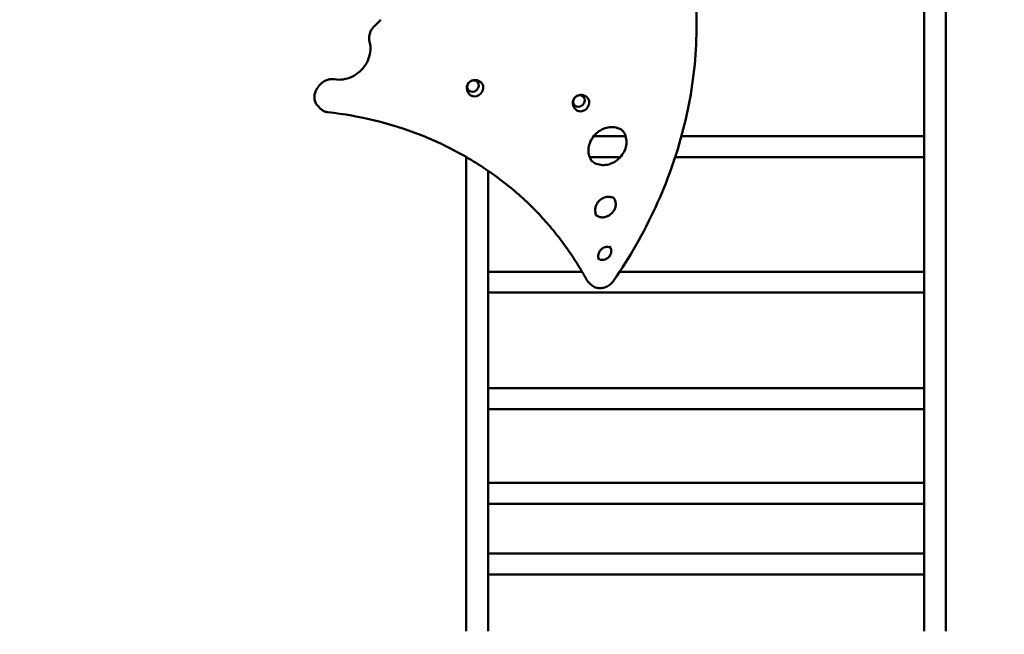
# Model space of a CAD drawing. Units: millimetres. Extents: x 5009 to 15036, y 5771 to 15894.
# Drawn here: x 6597 to 8184, y 11242 to 12234 of the extents above; entities that cross this region are included whole.
import ezdxf

# ---------------------------------------------------------------- set-up
doc = ezdxf.new("R2010")
doc.units = ezdxf.units.MM
doc.header["$LTSCALE"] = 60
doc.layers.add('Widoczne (ISO)', color=7, linetype='Continuous', lineweight=50)
doc.layers.add('Wymiar (ISO)', color=7, linetype='Continuous', lineweight=25)
doc.styles.add('Tekst notatki (ISO)', font='tahoma.ttf')
doc.dimstyles.new('Domyślne (ISO)', dxfattribs={"dimscale": 60, "dimtxt": 3.5, "dimasz": 2.5, "dimexe": 3.175, "dimexo": 0, "dimgap": 0.762, "dimtad": 1, "dimrnd": 1e-08, "dimzin": 0, "dimtxsty": 'Tekst notatki (ISO)', "dimcen": 0.09, "dimdle": 10, "dimclrd": 256, "dimclre": 256, "dimclrt": 256, "dimazin": 0, "dimtfac": 1.001486, "dimtmove": 0, "dimatfit": 3, "dimfxl": 0, "dimtolj": 1, "dimtzin": 0, "dimlwd": -1, "dimlwe": -1, "dimarcsym": 0})

# ---------------------------------------------------------------- blocks, each defined once
blk = doc.blocks.new('*D6')
at = {"layer": 'Defpoints', "color": 0}
for p in [(10464.3, 15220.8), (5277, 5771.1), (10239.3, 5771.1)]:
    blk.add_point(p, dxfattribs=at)
at = {"layer": 'Wymiar (ISO)'}
for p, q in [((10464.3, 15220.8), (5086.5, 15220.8)), ((5277, 15070.8), (5277, 5921.1)), ((10239.3, 5771.1), (5086.5, 5771.1))]:
    blk.add_line(p, q, dxfattribs=at)
for points in [[(5252, 15070.8), (5302, 15070.8), (5277, 15220.8)], [(5252, 5921.1), (5302, 5921.1), (5277, 5771.1)]]:
    blk.add_solid(points, dxfattribs=at)
at = {"layer": 'Wymiar (ISO)', "insert": (5012.7, 10191.2), "char_height": 210, "attachment_point": 1, "rotation": 90, "style": 'Tekst notatki (ISO)'}
blk.add_mtext('\\A1;9450', dxfattribs=at)

msp = doc.modelspace()

# ---------------------------------------------------------------- linework, layer by layer
at = {"layer": 'Widoczne (ISO)'}
for p, q in [((8054.8, 12265.8), (8054.8, 12030.8)), ((8089.8, 12265.8), (8089.8, 11246.9)), ((7077.7, 12094.2), (7081.6, 12090.3)), ((7573.7, 12046), (7522.2, 12046)), ((8054.8, 12046), (7663.7, 12046)), ((8054.8, 12012.8), (8054.8, 12030.8)), ((7316.8, 12012.4), (7316.8, 11246.9)), ((7565.3, 12012.3), (7515.7, 12012.3)), ((8054.8, 12012.3), (7653.7, 12012.3)), ((8054.8, 12012.8), (8054.8, 11809.4)), ((7351.8, 11990.2), (7351.8, 11809.4)), ((7503.5, 11827.2), (7351.8, 11827.2)), ((8054.8, 11827.2), (7564, 11827.2)), ((7351.8, 11793.6), (7351.8, 11809.4)), ((7513.8, 11810.4), (7517.7, 11806.5)), ((8054.8, 11793.6), (8054.8, 11809.4)), ((7351.8, 11793.6), (7351.8, 11618.6)), ((8054.8, 11793.5), (7351.8, 11793.5)), ((8054.8, 11793.6), (8054.8, 11618.6)), ((8054.8, 11639.1), (7351.8, 11639.1)), ((7351.8, 11605.4), (7351.8, 11618.6)), ((8054.8, 11605.4), (8054.8, 11618.6)), ((8054.8, 11605.4), (7351.8, 11605.4)), ((7351.8, 11605.4), (7351.8, 11463.2)), ((8054.8, 11605.4), (8054.8, 11463.2)), ((8054.8, 11486.2), (7351.8, 11486.2)), ((7351.8, 11452.5), (7351.8, 11463.2)), ((8054.8, 11452.5), (8054.8, 11463.2)), ((8054.8, 11452.5), (7351.8, 11452.5)), ((7351.8, 11452.5), (7351.8, 11347)), ((8054.8, 11452.5), (8054.8, 11347)), ((8054.8, 11372.3), (7351.8, 11372.3)), ((7351.8, 11338.6), (7351.8, 11347)), ((8054.8, 11338.6), (7351.8, 11338.6)), ((7351.8, 11338.6), (7351.8, 11246.9)), ((8054.8, 11338.6), (8054.8, 11347)), ((8054.8, 11338.6), (8054.8, 11246.9))]:
    msp.add_line(p, q, dxfattribs=at)
for centre in [(7327.5, 12126.7), (7498.4, 12102.7)]:
    msp.add_ellipse(centre, major_axis=(-7.07, -7.07), ratio=0.866025, dxfattribs=at)
for centre in [(7331.5, 12122.7), (7502.5, 12098.6)]:
    msp.add_ellipse(centre, major_axis=(-9.55, -9.55), ratio=0.866025, start_param=6.250748, end_param=9.457216, dxfattribs=at)
for points, knots in [([(7651.5, 12432.8), (7665.7, 12394.6), (7675.8, 12354.3), (7687.7, 12271.6), (7689.4, 12229), (7684.4, 12143.1), (7677.6, 12099.9), (7655.7, 12014.3), (7640.7, 11972), (7602.9, 11889.9), (7580.2, 11850.2), (7554.2, 11812.6)], [1.9488136, 1.9488136, 1.9488136, 1.9488136, 2.1461567, 2.1461567, 2.3434997, 2.3434997, 2.5408428, 2.5408428, 2.7381858, 2.7381858, 2.9355289, 2.9355289, 2.9355289, 2.9355289]), ([(7167.9, 12222.9), (7168.7, 12223.6), (7169.4, 12224.4), (7170.9, 12225.9), (7171.6, 12226.6), (7173.1, 12228.1), (7173.9, 12228.8), (7175.4, 12230.3), (7176.1, 12231), (7177.6, 12232.5), (7178.4, 12233.3), (7179.1, 12234)], [6.27489191, 6.27489191, 6.27489191, 6.27489191, 6.27940185, 6.27940185, 6.28391179, 6.28391179, 6.28842173, 6.28842173, 6.29293168, 6.29293168, 6.29744162, 6.29744162, 6.29744162, 6.29744162]), ([(7160.9, 12198.6), (7160.4, 12200.2), (7160.1, 12201.9), (7160, 12205.3), (7160.1, 12207), (7160.8, 12210.5), (7161.3, 12212.2), (7162.6, 12215.5), (7163.5, 12217.1), (7165.5, 12220.1), (7166.7, 12221.6), (7167.9, 12222.9)], [5.167277, 5.167277, 5.167277, 5.167277, 5.3888, 5.3888, 5.610323, 5.610323, 5.831846, 5.831846, 6.053369, 6.053369, 6.274892, 6.274892, 6.274892, 6.274892]), ([(7104.4, 12137.8), (7108.8, 12137), (7113.5, 12136.9), (7122.9, 12138.3), (7127.6, 12139.7), (7136.5, 12143.9), (7140.7, 12146.7), (7148.2, 12153.3), (7151.6, 12157.2), (7157, 12165.5), (7159, 12170), (7161.8, 12179.3), (7162.4, 12184), (7162.2, 12192), (7161.7, 12195.4), (7160.9, 12198.6)], [2.110882, 2.110882, 2.110882, 2.110882, 2.432038, 2.432038, 2.750765, 2.750765, 3.068249, 3.068249, 3.385328, 3.385328, 3.702546, 3.702546, 4.02056, 4.02056, 4.257501, 4.257501, 4.257501, 4.257501]), ([(7078.7, 12126.4), (7079.9, 12128.1), (7081.2, 12129.6), (7084.2, 12132.3), (7085.8, 12133.5), (7089.3, 12135.5), (7091.1, 12136.4), (7094.9, 12137.5), (7096.8, 12137.9), (7100.6, 12138.2), (7102.5, 12138.1), (7104.4, 12137.8)], [6.088101, 6.088101, 6.088101, 6.088101, 6.33326, 6.33326, 6.578419, 6.578419, 6.823578, 6.823578, 7.068737, 7.068737, 7.313896, 7.313896, 7.313896, 7.313896]), ([(7340.8, 12132.5), (7339.6, 12133.7), (7338.1, 12134.6), (7335.1, 12136), (7333.5, 12136.4), (7330.5, 12136.7), (7329, 12136.6), (7326.3, 12136), (7325, 12135.5), (7322.8, 12134.3), (7321.9, 12133.5), (7320.3, 12131.8), (7319.6, 12130.8), (7318.4, 12128.5), (7318, 12127.2), (7317.6, 12124.2), (7317.6, 12122.6), (7318.2, 12119.2), (7318.8, 12117.6), (7320.3, 12115.1), (7321, 12114.2), (7321.7, 12113.4)], [0.032438, 0.032438, 0.032438, 0.032438, 0.317242, 0.317242, 0.611193, 0.611193, 0.92646, 0.92646, 1.264509, 1.264509, 1.605588, 1.605588, 1.940792, 1.940792, 2.283154, 2.283154, 2.617372, 2.617372, 2.925588, 2.925588, 3.109155, 3.109155, 3.109155, 3.109155]), ([(7334.6, 12133.7), (7334, 12134.3), (7333.3, 12134.9), (7331.6, 12135.6), (7330.7, 12135.9), (7328.7, 12136), (7327.7, 12136), (7325.7, 12135.5), (7324.7, 12135.1), (7322.9, 12134.1), (7322, 12133.4), (7320.5, 12131.9), (7319.9, 12131), (7318.9, 12129.1), (7318.6, 12128.1), (7318.2, 12126.1), (7318.2, 12125.1), (7318.5, 12123.1), (7318.8, 12122.2), (7319.6, 12120.7), (7320, 12120.1), (7320.5, 12119.6)], [0.014083, 0.014083, 0.014083, 0.014083, 0.310193, 0.310193, 0.623159, 0.623159, 0.941967, 0.941967, 1.265699, 1.265699, 1.591973, 1.591973, 1.918903, 1.918903, 2.244966, 2.244966, 2.568146, 2.568146, 2.886012, 2.886012, 3.127509, 3.127509, 3.127509, 3.127509]), ([(7077.7, 12094.2), (7076.2, 12095.6), (7075, 12097.3), (7073.2, 12100.9), (7072.5, 12102.9), (7071.8, 12107), (7071.7, 12109.2), (7072.2, 12113.5), (7072.7, 12115.6), (7074.3, 12119.7), (7075.4, 12121.7), (7076.7, 12123.6)], [4.712389, 4.712389, 4.712389, 4.712389, 4.986541, 4.986541, 5.260692, 5.260692, 5.534844, 5.534844, 5.808995, 5.808995, 6.083147, 6.083147, 6.083147, 6.083147]), ([(7076.7, 12123.6), (7076.8, 12123.8), (7076.9, 12124), (7077.2, 12124.3), (7077.4, 12124.5), (7077.6, 12124.9), (7077.8, 12125.1), (7078, 12125.5), (7078.2, 12125.7), (7078.4, 12126), (7078.6, 12126.2), (7078.7, 12126.4)], [6.083146821, 6.083146821, 6.083146821, 6.083146821, 6.08413769, 6.08413769, 6.08512856, 6.08512856, 6.086119429, 6.086119429, 6.087110298, 6.087110298, 6.088101168, 6.088101168, 6.088101168, 6.088101168]), ([(7511.8, 12108.4), (7510.5, 12109.6), (7509.1, 12110.5), (7506.1, 12111.9), (7504.5, 12112.3), (7501.4, 12112.6), (7500, 12112.5), (7497.2, 12111.9), (7496, 12111.4), (7493.8, 12110.2), (7492.8, 12109.4), (7491.2, 12107.7), (7490.5, 12106.7), (7489.4, 12104.4), (7488.9, 12103.1), (7488.5, 12100.1), (7488.5, 12098.5), (7489.2, 12095.2), (7489.8, 12093.5), (7491.3, 12091), (7491.9, 12090.1), (7492.7, 12089.3)], [0.032438, 0.032438, 0.032438, 0.032438, 0.317242, 0.317242, 0.611193, 0.611193, 0.92646, 0.92646, 1.264509, 1.264509, 1.605588, 1.605588, 1.940792, 1.940792, 2.283154, 2.283154, 2.617372, 2.617372, 2.925588, 2.925588, 3.109155, 3.109155, 3.109155, 3.109155]), ([(7505.6, 12109.7), (7504.9, 12110.3), (7504.2, 12110.8), (7502.5, 12111.5), (7501.6, 12111.8), (7499.7, 12112), (7498.7, 12111.9), (7496.7, 12111.4), (7495.7, 12111.1), (7493.8, 12110), (7493, 12109.3), (7491.5, 12107.8), (7490.9, 12106.9), (7489.9, 12105), (7489.5, 12104), (7489.2, 12102), (7489.1, 12101), (7489.4, 12099), (7489.7, 12098.1), (7490.5, 12096.6), (7490.9, 12096), (7491.4, 12095.5)], [0.014083, 0.014083, 0.014083, 0.014083, 0.310193, 0.310193, 0.623159, 0.623159, 0.941967, 0.941967, 1.265699, 1.265699, 1.591973, 1.591973, 1.918903, 1.918903, 2.244966, 2.244966, 2.568146, 2.568146, 2.886012, 2.886012, 3.127509, 3.127509, 3.127509, 3.127509]), ([(7093.7, 12084.6), (7092.8, 12084.7), (7091.8, 12084.8), (7090.1, 12085.3), (7089.2, 12085.6), (7087.5, 12086.2), (7086.7, 12086.6), (7085.1, 12087.5), (7084.3, 12088), (7082.9, 12089.1), (7082.2, 12089.7), (7081.6, 12090.3)], [4.1062752, 4.1062752, 4.1062752, 4.1062752, 4.2274979, 4.2274979, 4.3487207, 4.3487207, 4.4699435, 4.4699435, 4.5911662, 4.5911662, 4.712389, 4.712389, 4.712389, 4.712389]), ([(7423.9, 11930.6), (7407.1, 11947.2), (7389.3, 11962.6), (7350.8, 11991.6), (7330.1, 12005), (7286.9, 12029), (7264.4, 12039.6), (7217.8, 12057.8), (7193.8, 12065.3), (7144.5, 12077.3), (7119.3, 12081.7), (7093.7, 12084.6)], [4.7169296, 4.7169296, 4.7169296, 4.7169296, 4.8336117, 4.8336117, 4.9548345, 4.9548345, 5.0760573, 5.0760573, 5.19728, 5.19728, 5.3185028, 5.3185028, 5.3185028, 5.3185028]), ([(7569.1, 12054.6), (7567.3, 12056), (7565.3, 12057.2), (7560.1, 12059.5), (7556.8, 12060.3), (7550, 12060.7), (7546.4, 12060.4), (7539.5, 12058.6), (7536.1, 12057.2), (7529.8, 12053.4), (7526.9, 12051.1), (7521.8, 12045.7), (7519.6, 12042.6), (7516.2, 12036.1), (7515, 12032.7), (7513.7, 12025.8), (7513.6, 12022.3), (7514.5, 12015.6), (7515.5, 12012.5), (7517.8, 12008.1), (7518.7, 12006.6), (7519.8, 12005.3)], [4.804999, 4.804999, 4.804999, 4.804999, 5.03878, 5.03878, 5.362989, 5.362989, 5.68324, 5.68324, 6.000769, 6.000769, 6.317094, 6.317094, 6.633147, 6.633147, 6.949633, 6.949633, 7.267587, 7.267587, 7.588578, 7.588578, 7.761371, 7.761371, 7.761371, 7.761371]), ([(7567.2, 12056.6), (7569.5, 12054.3), (7571.4, 12051.6), (7574, 12045.6), (7574.8, 12042.3), (7575.3, 12035.4), (7574.9, 12031.9), (7573.1, 12025), (7571.7, 12021.6), (7567.9, 12015.3), (7565.6, 12012.3), (7560.2, 12007.2), (7557.1, 12005.1), (7550.6, 12001.7), (7547.2, 12000.5), (7540.3, 11999.2), (7536.8, 11999.1), (7530.2, 12000), (7527, 12001), (7521.8, 12003.7), (7519.6, 12005.3), (7517.7, 12007.1)], [1.570796, 1.570796, 1.570796, 1.570796, 1.897187, 1.897187, 2.221396, 2.221396, 2.541647, 2.541647, 2.859176, 2.859176, 3.175502, 3.175502, 3.491554, 3.491554, 3.80804, 3.80804, 4.125995, 4.125995, 4.446986, 4.446986, 4.712389, 4.712389, 4.712389, 4.712389]), ([(7555.1, 11945.5), (7554.3, 11946), (7553.5, 11946.5), (7550.9, 11947.6), (7549, 11948), (7545.1, 11948.3), (7543.1, 11948), (7539.1, 11947), (7537.2, 11946.2), (7533.6, 11944), (7532, 11942.7), (7529.1, 11939.6), (7527.8, 11937.8), (7525.9, 11934.1), (7525.2, 11932.2), (7524.5, 11928.3), (7524.4, 11926.3), (7524.9, 11922.5), (7525.5, 11920.7), (7526.6, 11918.6), (7526.9, 11918.1), (7527.2, 11917.6)], [4.87728, 4.87728, 4.87728, 4.87728, 5.043975, 5.043975, 5.371385, 5.371385, 5.691587, 5.691587, 6.007118, 6.007118, 6.320661, 6.320661, 6.633769, 6.633769, 6.947608, 6.947608, 7.26393, 7.26393, 7.585535, 7.585535, 7.68909, 7.68909, 7.68909, 7.68909]), ([(7553.3, 11947.6), (7554.7, 11946.3), (7555.7, 11944.8), (7557.2, 11941.3), (7557.6, 11939.4), (7557.9, 11935.5), (7557.7, 11933.5), (7556.6, 11929.5), (7555.8, 11927.6), (7553.6, 11924), (7552.3, 11922.3), (7549.2, 11919.5), (7547.4, 11918.2), (7543.7, 11916.3), (7541.8, 11915.6), (7537.9, 11914.9), (7535.9, 11914.8), (7532.1, 11915.3), (7530.3, 11915.9), (7527.3, 11917.4), (7526.1, 11918.3), (7525.1, 11919.3)], [1.570796, 1.570796, 1.570796, 1.570796, 1.902382, 1.902382, 2.229792, 2.229792, 2.549994, 2.549994, 2.865525, 2.865525, 3.179068, 3.179068, 3.492177, 3.492177, 3.806015, 3.806015, 4.122337, 4.122337, 4.443942, 4.443942, 4.712389, 4.712389, 4.712389, 4.712389]), ([(7510.6, 11814.7), (7505.8, 11823.4), (7500.7, 11832), (7490.2, 11848.7), (7484.7, 11856.9), (7473.3, 11873), (7467.4, 11880.9), (7455.1, 11896.3), (7448.7, 11903.8), (7435.6, 11918.5), (7428.9, 11925.6), (7421.9, 11932.6)], [4.4689132, 4.4689132, 4.4689132, 4.4689132, 4.5176084, 4.5176084, 4.5663035, 4.5663035, 4.6149987, 4.6149987, 4.6636938, 4.6636938, 4.712389, 4.712389, 4.712389, 4.712389]), ([(7547.7, 11868.2), (7548.6, 11867.3), (7549.3, 11866.2), (7550.3, 11863.9), (7550.6, 11862.6), (7550.7, 11859.9), (7550.5, 11858.6), (7549.8, 11855.9), (7549.3, 11854.6), (7547.8, 11852.2), (7546.9, 11851.1), (7544.8, 11849.2), (7543.6, 11848.4), (7541.1, 11847.1), (7539.8, 11846.6), (7537.2, 11846.1), (7535.9, 11846.1), (7533.4, 11846.4), (7532.1, 11846.7), (7530.1, 11847.8), (7529.3, 11848.4), (7528.6, 11849.1)], [1.570796, 1.570796, 1.570796, 1.570796, 1.908649, 1.908649, 2.23966, 2.23966, 2.559546, 2.559546, 2.872698, 2.872698, 3.183099, 3.183099, 3.492923, 3.492923, 3.803783, 3.803783, 4.11818, 4.11818, 4.440331, 4.440331, 4.712389, 4.712389, 4.712389, 4.712389]), ([(7549.4, 11865.9), (7549.1, 11866.1), (7548.8, 11866.3), (7547.3, 11866.9), (7546, 11867.2), (7543.4, 11867.3), (7542, 11867.1), (7539.4, 11866.4), (7538.1, 11865.8), (7535.7, 11864.4), (7534.5, 11863.4), (7532.6, 11861.4), (7531.8, 11860.2), (7530.5, 11857.7), (7530, 11856.4), (7529.5, 11853.8), (7529.5, 11852.5), (7529.8, 11849.9), (7530.2, 11848.7), (7530.8, 11847.6), (7530.8, 11847.5), (7530.8, 11847.4)], [4.961892, 4.961892, 4.961892, 4.961892, 5.050241, 5.050241, 5.381252, 5.381252, 5.701139, 5.701139, 6.01429, 6.01429, 6.324692, 6.324692, 6.634516, 6.634516, 6.945376, 6.945376, 7.259772, 7.259772, 7.581923, 7.581923, 7.604479, 7.604479, 7.604479, 7.604479]), ([(7513.8, 11810.4), (7513.6, 11810.7), (7513.3, 11810.9), (7512.8, 11811.5), (7512.6, 11811.8), (7512.2, 11812.3), (7511.9, 11812.6), (7511.5, 11813.2), (7511.3, 11813.5), (7510.9, 11814.1), (7510.8, 11814.4), (7510.6, 11814.7)], [4.712389, 4.712389, 4.712389, 4.712389, 4.7610841, 4.7610841, 4.8097793, 4.8097793, 4.8584744, 4.8584744, 4.9071696, 4.9071696, 4.9558647, 4.9558647, 4.9558647, 4.9558647]), ([(7554.2, 11812.6), (7552.6, 11810.4), (7550.8, 11808.4), (7546.6, 11805.1), (7544.3, 11803.7), (7539.5, 11801.6), (7536.9, 11801), (7531.9, 11800.6), (7529.4, 11800.8), (7524.7, 11801.9), (7522.5, 11802.9), (7519.5, 11804.9), (7518.6, 11805.7), (7517.7, 11806.5)], [2.935529, 2.935529, 2.935529, 2.935529, 3.260847, 3.260847, 3.586319, 3.586319, 3.910704, 3.910704, 4.232222, 4.232222, 4.549056, 4.549056, 4.712389, 4.712389, 4.712389, 4.712389])]:
    msp.add_open_spline(points, degree=3, knots=knots, dxfattribs=at)

# ---------------------------------------------------------------- dimensions: what is measured, and where the dimension line sits
at = {"layer": 'Wymiar (ISO)'}
dim = msp.add_linear_dim(base=(5277, 5771.1), p1=(10464.3, 15220.8), p2=(10239.3, 5771.1), angle=90, dimstyle='Domyślne (ISO)', override={"dimdec": 0, "dimtp": 0, "dimtm": 0, "dimtdec": 2, "dimtofl": 0, "dimatfit": 1}, dxfattribs=at)
dim.commit()
dim.dimension.update_dxf_attribs({"geometry": '*D6', "text_midpoint": (5277, 10495.9), "dimtype": 160})

doc.saveas('drawing.dxf')
